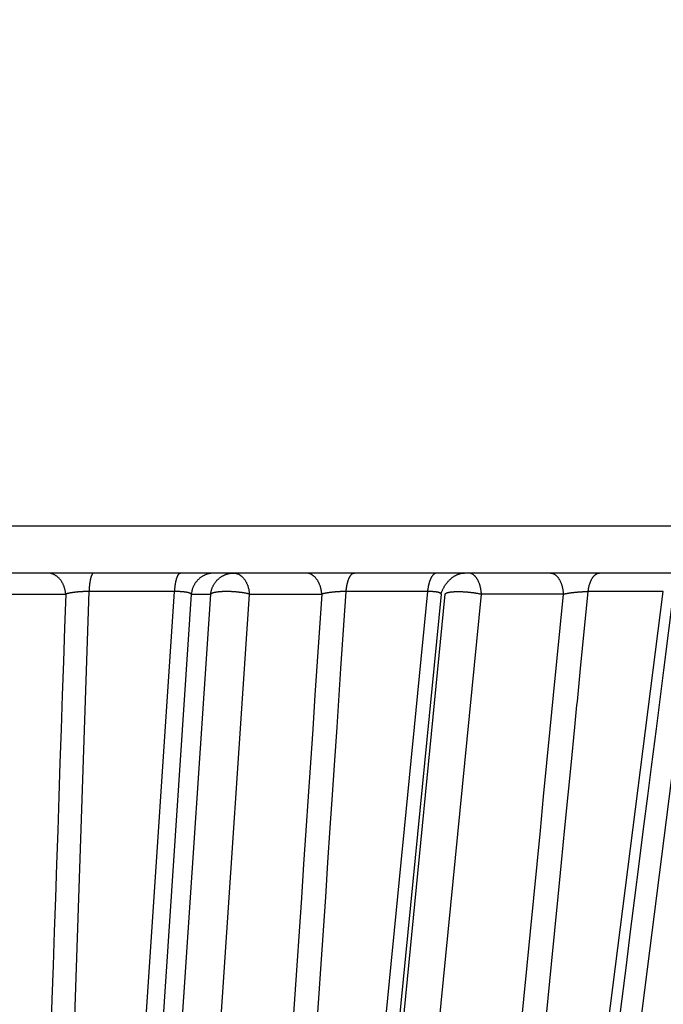
# Model space of a CAD drawing. Extents: x 107 to 1499, y 5 to 956.
# Drawn here: x 341 to 344, y 205 to 209 of the extents above; entities that cross this region are included whole.
import ezdxf

# ---------------------------------------------------------------- set-up
doc = ezdxf.new("R2010")
doc.units = 0
doc.layers.add('3', color=7, linetype='CONTINUOUS')

msp = doc.modelspace()

# ---------------------------------------------------------------- linework, layer by layer
at = {"layer": '3', "color": 3, "linetype": 'CONTINUOUS'}
for p, q in [((348.26869, 207.00744), (330.82869, 207.00744)), ((340.70658, 206.71802), (340.96675, 206.71802)), ((341.06572, 206.72859), (340.86986, 200.95569)), ((341.04419, 200.95569), (341.43086, 206.72859)), ((341.43086, 206.72859), (341.06572, 206.72859)), ((341.50165, 206.71802), (341.11743, 200.96627)), ((341.19995, 200.96627), (341.58463, 206.71802)), ((341.36468, 200.96627), (341.74936, 206.71802)), ((341.50165, 206.71802), (341.58463, 206.71802)), ((341.74936, 206.71802), (342.05761, 206.71802)), ((342.56584, 206.71802), (342.00078, 200.96627)), ((342.01847, 200.96627), (342.58362, 206.71802)), ((342.50829, 206.72859), (342.16135, 206.72859)), ((342.1728, 200.96627), (342.73795, 206.71802)), ((343.08669, 206.71802), (342.73795, 206.71802)), ((342.77727, 200.95569), (343.51284, 206.72859)), ((342.9163, 200.96627), (343.64801, 206.71802)), ((343.51284, 206.72859), (343.19266, 206.72859))]:
    msp.add_line(p, q, dxfattribs=at)
at = {"layer": '3', "color": 40, "linetype": 'CONTINUOUS'}
msp.add_line((348.06869, 206.80744), (331.02869, 206.80744), dxfattribs=at)
for points in [[(342.84248, 201.10809, 0.0000001), (342.86079, 201.252, 0.0000001), (342.87911, 201.39591, 0.0000001), (342.89742, 201.53981, 0.0000001), (342.91574, 201.68372, 0.0000001), (342.93405, 201.82762, 0.0000001), (342.95237, 201.97152, 0.0000001), (342.97068, 202.11543, 0.0000001), (342.989, 202.25933, 0.0000001), (343.00731, 202.40323, 0.0000001), (343.02562, 202.54713, 0.0000001), (343.04394, 202.69103, 0.0000001), (343.06225, 202.83492, 0.0000001), (343.08056, 202.97882, 0.0000001), (343.09888, 203.12272, 0.0000001), (343.11719, 203.26661, 0), (343.1355, 203.41051, 0), (343.15382, 203.5544, 0), (343.17213, 203.6983, 0), (343.19044, 203.84219, 0), (343.20875, 203.98608)], [(343.30032, 204.70554, 0), (343.31862, 204.84935, 0), (343.33694, 204.99332, 0), (343.35529, 205.1375, 0), (343.37356, 205.2811, 0), (343.39173, 205.42384, -0.0000001), (343.41019, 205.56887, -0.0000001), (343.42908, 205.7173, -0.0000001), (343.44681, 205.85665), (343.46285, 205.98263, -0.0000001), (343.48344, 206.14442, -0.0000002), (343.51515, 206.39362, -0.0000001), (343.55669, 206.71997, -0.0000001)], [(344.24277, 201.10368, 0.0000007), (344.26804, 201.24781, 0.0000007), (344.29331, 201.39194, 0.0000007), (344.31858, 201.53607, 0.0000007), (344.34384, 201.68019, 0.0000007), (344.36911, 201.82432, 0.0000007), (344.39437, 201.96844, 0.0000007), (344.41964, 202.11256, 0.0000007), (344.4449, 202.25668, 0.0000006), (344.47017, 202.4008, 0.0000006), (344.49543, 202.54492, 0.0000006), (344.52069, 202.68904, 0.0000006), (344.54595, 202.83316, 0.0000006), (344.57122, 202.97728, 0.0000006), (344.59648, 203.1214, 0.0000006), (344.62174, 203.26551, 0.0000006), (344.647, 203.40963, 0.0000006), (344.67226, 203.55375, 0.0000005), (344.69752, 203.69786, 0.0000005), (344.72278, 203.84198, 0.0000005), (344.74804, 203.98609, 0.0000005), (344.77329, 204.1302, 0.0000005), (344.79855, 204.27431, 0.0000005), (344.82381, 204.41843, 0.0000005), (344.84907, 204.56256, 0.0000005), (344.87432, 204.70666, 0.0000004), (344.89957, 204.8507, 0.0000004), (344.92484, 204.99488, 0.0000004), (344.95014, 205.13929, 0.0000004), (344.97535, 205.2831, 0.0000004), (345.0004, 205.42606, 0.0000004), (345.02586, 205.57133, 0.0000004), (345.05191, 205.71998, 0.0000003), (345.07637, 205.85955, 0.0000001), (345.09848, 205.98572, 0.0000004), (345.12688, 206.14777, 0.0000007), (345.17061, 206.39735, 0.0000003), (345.22789, 206.72421, 0.0000002)], [(343.59116, 201.10574, 0.0000006), (343.61322, 201.24977, 0.0000006), (343.63529, 201.39379, 0.0000006), (343.65735, 201.53782, 0.0000006), (343.67941, 201.68184, 0.0000006), (343.70147, 201.82586, 0.0000006), (343.72353, 201.96988, 0.0000006), (343.74559, 202.1139, 0.0000005), (343.76765, 202.25792, 0.0000005), (343.78971, 202.40194, 0.0000005), (343.81177, 202.54595, 0.0000005), (343.83383, 202.68997, 0.0000005), (343.85589, 202.83399, 0.0000005), (343.87795, 202.978, 0.0000005), (343.90001, 203.12202, 0.0000005), (343.92206, 203.26603, 0.0000005), (343.94412, 203.41004, 0.0000005), (343.96618, 203.55406, 0.0000005), (343.98823, 203.69807, 0.0000005), (344.01029, 203.84208, 0.0000005), (344.03234, 203.98609, 0.0000005), (344.0544, 204.1301, 0.0000004), (344.07645, 204.27411, 0.0000004), (344.09851, 204.41812, 0.0000004), (344.12056, 204.56215, 0.0000004), (344.14262, 204.70614, 0.0000004), (344.16466, 204.85008, 0.0000004), (344.18672, 204.99416, 0.0000004), (344.20882, 205.13846, 0.0000004), (344.23083, 205.28218, 0.0000004), (344.2527, 205.42503, 0.0000004), (344.27493, 205.57019, 0.0000005), (344.29768, 205.71874, 0.0000003), (344.31903, 205.85821, 0.0000001), (344.33834, 205.98429, 0.0000005), (344.36314, 206.14622, 0.0000008), (344.40133, 206.39562, 0.0000004), (344.45134, 206.72224, 0.0000002)], [(344.78128, 201.10209, 0.0000008), (344.80913, 201.2463, 0.0000008), (344.83698, 201.39051, 0.0000008), (344.86483, 201.53472, 0.0000008), (344.89268, 201.67892, 0.0000008), (344.92053, 201.82313, 0.0000008), (344.94837, 201.96733, 0.0000008), (344.97622, 202.11154, 0.0000008), (345.00406, 202.25574, 0.0000008), (345.03191, 202.39994, 0.0000007), (345.05975, 202.54415, 0.0000007), (345.0876, 202.68835, 0.0000007), (345.11544, 202.83255, 0.0000007), (345.14328, 202.97675, 0.0000007), (345.17113, 203.12094, 0.0000007), (345.19897, 203.26514, 0.0000007), (345.22681, 203.40934, 0.0000007), (345.25465, 203.55354, 0.0000007), (345.28249, 203.69773, 0.0000006), (345.31033, 203.84193, 0.0000006), (345.33817, 203.98613, 0.0000006), (345.36601, 204.13032, 0.0000006), (345.39385, 204.27451, 0.0000006), (345.42168, 204.41871, 0.0000006), (345.44953, 204.56293, 0.0000006), (345.47736, 204.7071, 0.0000006), (345.50518, 204.85122, 0.0000006), (345.53303, 204.99549, 0.0000005), (345.56092, 205.13997, 0.0000005), (345.5887, 205.28387, 0.0000005), (345.61632, 205.42691, 0.0000005), (345.64437, 205.57226, 0.0000006), (345.67309, 205.721, 0.0000004), (345.70004, 205.86064, 0.0000002), (345.72441, 205.98689, 0.0000006), (345.75571, 206.14902, 0.000001), (345.80391, 206.39875, 0.0000005), (345.86704, 206.72578, 0.0000003)], [(345.19351, 201.10124, 0.0000008), (345.22325, 201.24549, 0.0000008), (345.25299, 201.38974, 0.0000008), (345.28273, 201.53399, 0.0000008), (345.31246, 201.67824, 0.0000008), (345.3422, 201.82249, 0.0000008), (345.37194, 201.96674, 0.0000008), (345.40167, 202.11099, 0.0000008), (345.43141, 202.25524, 0.0000007), (345.46114, 202.39949, 0.0000007), (345.49088, 202.54374, 0.0000007), (345.52061, 202.688, 0.0000007), (345.55035, 202.83225, 0.0000007), (345.58008, 202.9765, 0.0000007), (345.60982, 203.12075, 0.0000007), (345.63955, 203.265, 0.0000007), (345.66928, 203.40925, 0.0000007), (345.69902, 203.55351, 0.0000007), (345.72875, 203.69776, 0.0000007), (345.75848, 203.84201, 0.0000007), (345.78821, 203.98627, 0.0000007), (345.81794, 204.13052, 0.0000007), (345.84767, 204.27477, 0.0000007), (345.8774, 204.41902, 0.0000007), (345.90713, 204.5633, 0.0000007), (345.93686, 204.70753, 0.0000007), (345.96657, 204.85171, 0.0000007), (345.99632, 204.99604, 0.0000007), (346.02611, 205.14058, 0.0000006), (346.05577, 205.28454, 0.0000006), (346.08526, 205.42764, 0.0000007), (346.11523, 205.57305, 0.0000008), (346.14589, 205.72185, 0.0000006), (346.17468, 205.86155, 0.0000002), (346.20071, 205.98785, 0.0000008), (346.23413, 206.15006, 0.0000014), (346.28561, 206.39989, 0.0000007), (346.35303, 206.72706, 0.0000004)], [(342.56584, 206.71802), (342.56728, 206.72248, -0.0088296), (342.5689, 206.72697, -0.0083646), (342.57071, 206.7315, -0.0081953), (342.5727, 206.73604, -0.0084545), (342.57488, 206.74058, -0.0085696), (342.57724, 206.74509, -0.0086514), (342.57979, 206.74957, -0.008722), (342.58251, 206.75399, -0.0088741), (342.58541, 206.75833, -0.0089937), (342.58848, 206.76258, -0.0091532), (342.5917, 206.76672, -0.0092983), (342.59507, 206.77073, -0.0094784), (342.59859, 206.77458, -0.009666), (342.60222, 206.77828, -0.0098844), (342.60597, 206.78179, -0.0100832), (342.60981, 206.78511, -0.0102583), (342.61374, 206.78822, -0.0105793), (342.61773, 206.79112, -0.0110024), (342.62178, 206.79379, -0.0110363), (342.62585, 206.79622, -0.0106593), (342.62992, 206.79841, -0.0118523), (342.63404, 206.80037, -0.0141628), (342.63824, 206.80208, -0.0115176), (342.64218, 206.80354, -0.0049988), (342.64574, 206.80474, -0.0158471), (342.65015, 206.80575, -0.028239), (342.65672, 206.80665, -0.0151469), (342.66519, 206.80744, -0.0084844)]]:
    msp.add_lwpolyline(points, format="xyb", dxfattribs=at)
at = {"layer": '3', "color": 3, "linetype": 'CONTINUOUS'}
for points in [[(341.78424, 201.10003, 0.0000001), (341.79392, 201.24435, 0.0000001), (341.80359, 201.38867, 0.0000001), (341.81326, 201.53299, 0.0000001), (341.82293, 201.67731, 0.0000001), (341.8326, 201.82163, 0.0000001), (341.84227, 201.96595, 0.0000001), (341.85194, 202.11027, 0.0000001), (341.86161, 202.25459, 0.0000001), (341.87128, 202.39891, 0.0000001), (341.88095, 202.54323, 0.0000001), (341.89062, 202.68755, 0.0000001), (341.90029, 202.83187, 0.0000001), (341.90996, 202.97619, 0.0000001), (341.91963, 203.12052, 0.0000001), (341.9293, 203.26484, 0.0000001), (341.93897, 203.40916, 0.0000001), (341.94864, 203.55348, 0.0000001), (341.95831, 203.69781, 0.0000001), (341.96798, 203.84213, 0.0000001), (341.97765, 203.98645, 0.0000001), (341.98732, 204.13078, 0.0000001), (341.99699, 204.2751, 0.0000001), (342.00666, 204.41942, 0.0000001), (342.01633, 204.56377, 0.0000001), (342.026, 204.70807, 0.0000001), (342.03567, 204.85232, 0.0000001), (342.04534, 204.99672, 0.0000001), (342.05503, 205.14134, 0.0000001), (342.06468, 205.28537, 0.0000001), (342.07427, 205.42854, 0.0000001), (342.08402, 205.57402, 0.0000001), (342.09399, 205.7229, 0.0000001), (342.10336, 205.86268, 0), (342.11182, 205.98904, 0.0000001), (342.1227, 206.15133, 0.0000002), (342.13944, 206.40129, 0.0000001), (342.16137, 206.72864, 0.0000001)], [(342.63862, 201.10003, 0.0000005), (342.65283, 201.24435, 0.0000005), (342.66704, 201.38867, 0.0000005), (342.68125, 201.53299, 0.0000005), (342.69546, 201.67731, 0.0000005), (342.70967, 201.82163, 0.0000005), (342.72388, 201.96595, 0.0000005), (342.73809, 202.11027, 0.0000005), (342.75229, 202.25459, 0.0000005), (342.7665, 202.39891, 0.0000005), (342.78071, 202.54323, 0.0000005), (342.79492, 202.68755, 0.0000004), (342.80913, 202.83187, 0.0000004), (342.82333, 202.97619, 0.0000004), (342.83754, 203.12052, 0.0000004), (342.85175, 203.26484, 0.0000004), (342.86595, 203.40916, 0.0000004), (342.88016, 203.55348, 0.0000004), (342.89437, 203.69781, 0.0000004), (342.90857, 203.84213, 0.0000004), (342.92278, 203.98645, 0.0000004), (342.93698, 204.13078, 0.0000004), (342.95119, 204.2751, 0.0000004), (342.96539, 204.41942, 0.0000004), (342.9796, 204.56377, 0.0000004), (342.9938, 204.70807, 0.0000004), (343.008, 204.85232, 0.0000004), (343.02221, 204.99672, 0.0000004), (343.03644, 205.14134, 0.0000004), (343.05062, 205.28537, 0.0000004), (343.06471, 205.42854, 0.0000004), (343.07902, 205.57402, 0.0000005), (343.09367, 205.7229, 0.0000004), (343.10743, 205.86268, 0.0000001), (343.11986, 205.98904, 0.0000006), (343.13583, 206.15133, 0.000001), (343.16043, 206.40129, 0.0000005), (343.19264, 206.72864, 0.0000002)], [(345.11591, 201.10003, 0.0000008), (345.1438, 201.24435, 0.0000008), (345.17168, 201.38867, 0.0000008), (345.19957, 201.53299, 0.0000008), (345.22745, 201.67731, 0.0000008), (345.25533, 201.82163, 0.0000008), (345.28322, 201.96595, 0.0000008), (345.3111, 202.11027, 0.0000008), (345.33898, 202.25459, 0.0000008), (345.36686, 202.39891, 0.0000008), (345.39474, 202.54323, 0.0000008), (345.42263, 202.68755, 0.0000008), (345.45051, 202.83187, 0.0000008), (345.47839, 202.97619, 0.0000008), (345.50627, 203.12052, 0.0000008), (345.53415, 203.26484, 0.0000008), (345.56202, 203.40916, 0.0000008), (345.5899, 203.55348, 0.0000008), (345.61778, 203.69781, 0.0000008), (345.64566, 203.84213, 0.0000008), (345.67354, 203.98645, 0.0000008), (345.70141, 204.13078, 0.0000008), (345.72929, 204.2751, 0.0000008), (345.75716, 204.41942, 0.0000008), (345.78504, 204.56377, 0.0000008), (345.81291, 204.70807, 0.0000008), (345.84077, 204.85232, 0.0000008), (345.86866, 204.99672, 0.0000008), (345.89659, 205.14134, 0.0000008), (345.92441, 205.28537, 0.0000008), (345.95206, 205.42854, 0.0000008), (345.98015, 205.57402, 0.000001), (346.0089, 205.7229, 0.0000008), (346.0359, 205.86268, 0.0000003), (346.0603, 205.98904, 0.0000011), (346.09164, 206.15133, 0.0000019), (346.1399, 206.40129, 0.0000009), (346.20311, 206.72864, 0.0000005)], [(344.01035, 206.57421, -0.0000005), (343.99201, 206.43041, -0.0000005), (343.97367, 206.28662, -0.0000005), (343.95533, 206.14282, -0.0000005), (343.93699, 205.99903, -0.0000005), (343.91865, 205.85523, -0.0000005), (343.90031, 205.71144, -0.0000006), (343.88196, 205.56765, -0.0000006), (343.86362, 205.42385, -0.0000006), (343.84528, 205.28006, -0.0000006), (343.82694, 205.13626, -0.0000007), (343.80859, 204.99247, -0.0000007), (343.79025, 204.84868, -0.0000007), (343.77191, 204.70488, -0.0000007), (343.75356, 204.56109, -0.0000008), (343.73522, 204.41729, -0.0000008), (343.71687, 204.2735, -0.0000008), (343.69853, 204.12971, -0.0000008), (343.68018, 203.98591, -0.0000008), (343.66184, 203.84212, -0.0000009), (343.64349, 203.69832, -0.0000009), (343.62514, 203.55453, -0.0000009), (343.60679, 203.41074, -0.0000009), (343.58845, 203.26694, -0.000001), (343.57009, 203.12313, -0.000001), (343.55175, 202.97936, -0.000001), (343.53341, 202.83564, -0.000001), (343.51505, 202.69177, -0.0000011), (343.49666, 202.54768, -0.0000011), (343.47834, 202.40418, -0.000001), (343.46014, 202.26154, -0.0000012), (343.44164, 202.11659, -0.0000014), (343.4227, 201.96827, -0.0000011), (343.40493, 201.82901, -0.0000003), (343.38886, 201.70311, -0.0000016), (343.36821, 201.54142, -0.0000029), (343.33642, 201.29238, -0.0000014), (343.29478, 200.96625, -0.0000007)], [(340.9668, 206.718), (340.96634, 206.72247, 0.0094296), (340.96572, 206.72696, 0.0090629), (340.96493, 206.73149, 0.0090054), (340.96396, 206.73603, 0.0094148), (340.9628, 206.74057, 0.009675), (340.96146, 206.74508, 0.0098929), (340.95993, 206.74956, 0.0101015), (340.95822, 206.75398, 0.0103977), (340.95631, 206.75832, 0.0106587), (340.95423, 206.76257, 0.010958), (340.95196, 206.76671, 0.0112388), (340.94953, 206.77072, 0.0115496), (340.94692, 206.77458, 0.0118631), (340.94417, 206.77827, 0.0121987), (340.94125, 206.78179, 0.0124966), (340.93821, 206.78511, 0.012744), (340.93504, 206.78822, 0.0131511), (340.93176, 206.79112, 0.0136586), (340.92837, 206.79378, 0.0136514), (340.92492, 206.79622, 0.0131146), (340.92142, 206.79841, 0.0144706), (340.9178, 206.80037, 0.0171002), (340.91407, 206.80208, 0.0137037), (340.91053, 206.80354, 0.0058904), (340.90731, 206.80473, 0.0184888), (340.90322, 206.80575, 0.0318279), (340.89699, 206.80665, 0.0164573), (340.88889, 206.80744, 0.0090442)], [(341.08608, 206.80744), (341.0852, 206.80735, 0.0528521), (341.08431, 206.80708, 0.0471236), (341.08341, 206.80661, 0.0405363), (341.08251, 206.80596, 0.035179), (341.0816, 206.8051, 0.0291265), (341.0807, 206.80404, 0.0240495), (341.07979, 206.80277, 0.0197177), (341.07889, 206.8013, 0.0165388), (341.078, 206.79961, 0.0138401), (341.07712, 206.79772, 0.0118269), (341.07625, 206.79562, 0.0101189), (341.0754, 206.79333, 0.0088253), (341.07457, 206.79083, 0.0077215), (341.07377, 206.78815, 0.0068696), (341.07299, 206.78528, 0.0061082), (341.07224, 206.78224, 0.0054873), (341.07152, 206.77904, 0.0050067), (341.07084, 206.77569, 0.0046534), (341.07019, 206.77219, 0.0041701), (341.06958, 206.76859, 0.003651), (341.06901, 206.76489, 0.0036998), (341.06847, 206.76104, 0.0040165), (341.06797, 206.757, 0.0029459), (341.06753, 206.75316, 0.0011827), (341.06715, 206.74963, 0.0036989), (341.06675, 206.74505, 0.0057935), (341.06626, 206.73796, 0.0027829), (341.06569, 206.72864, 0.0014839)], [(341.43082, 206.72864), (341.43107, 206.73274, -0.0030289), (341.43138, 206.73685, -0.0029758), (341.43173, 206.74096, -0.0030152), (341.43214, 206.74505, -0.0031981), (341.43259, 206.74912, -0.0033563), (341.4331, 206.75316, -0.0035132), (341.43366, 206.75713, -0.0036897), (341.43427, 206.76104, -0.0039107), (341.43494, 206.76486, -0.0041531), (341.43565, 206.76859, -0.0044327), (341.43641, 206.7722, -0.0047522), (341.43721, 206.77569, -0.0051181), (341.43806, 206.77904, -0.0055544), (341.43895, 206.78224, -0.0060559), (341.43989, 206.78528, -0.0066398), (341.44085, 206.78815, -0.0072753), (341.44185, 206.79083, -0.0081588), (341.44288, 206.79333, -0.0092695), (341.44393, 206.79563, -0.0102571), (341.44501, 206.79772, -0.0109054), (341.44609, 206.79961, -0.013536), (341.44721, 206.8013, -0.01845), (341.44836, 206.80278, -0.0172182), (341.44945, 206.80404, -0.0079127), (341.45044, 206.80508, -0.028074), (341.4517, 206.80596, -0.063621), (341.45363, 206.80675, -0.0403562), (341.45613, 206.80744, -0.0237591)], [(341.59915, 206.80744), (341.59474, 206.80734, 0.0122102), (341.59027, 206.80703, 0.011671), (341.58576, 206.8065, 0.0115124), (341.5812, 206.80575, 0.0119298), (341.57662, 206.80476, 0.0121215), (341.57205, 206.80354, 0.0122375), (341.56748, 206.80207, 0.0123072), (341.56294, 206.80037, 0.0124619), (341.55846, 206.79841, 0.0125344), (341.55403, 206.79622, 0.0126324), (341.5497, 206.79378, 0.0126691), (341.54547, 206.79112, 0.0127248), (341.54137, 206.78822, 0.0127453), (341.5374, 206.78511, 0.0127797), (341.53359, 206.78179, 0.0127417), (341.52994, 206.77827, 0.0126553), (341.52649, 206.77458, 0.0127023), (341.52323, 206.77072, 0.012843), (341.52018, 206.7667, 0.0124869), (341.51735, 206.76257, 0.0117056), (341.51475, 206.75836, 0.0126062), (341.51236, 206.75398, 0.0145262), (341.5102, 206.74942, 0.0113623), (341.50831, 206.74508, 0.004823), (341.50672, 206.74112, 0.0149746), (341.50519, 206.73603, 0.0250894), (341.50348, 206.72822, 0.0127589), (341.50164, 206.718, 0.0069758)], [(341.58467, 206.718), (341.58523, 206.72247, -0.011738), (341.58601, 206.72696, -0.0112282), (341.587, 206.73149, -0.0110879), (341.58821, 206.73603, -0.0115058), (341.58965, 206.74057, -0.011712), (341.59132, 206.74508, -0.0118487), (341.59323, 206.74956, -0.0119458), (341.59537, 206.75398, -0.0121287), (341.59775, 206.75832, -0.0122372), (341.60035, 206.76257, -0.012373), (341.60318, 206.76671, -0.012454), (341.60622, 206.77072, -0.0125546), (341.60948, 206.77458, -0.012625), (341.61293, 206.77827, -0.0127089), (341.61657, 206.78179, -0.012724), (341.62037, 206.78511, -0.0126883), (341.62434, 206.78822, -0.0127882), (341.62844, 206.79112, -0.0129809), (341.63268, 206.79378, -0.0126715), (341.637, 206.79622, -0.0119202), (341.64138, 206.79841, -0.0128813), (341.6459, 206.80037, -0.0148955), (341.65057, 206.80208, -0.0116904), (341.655, 206.80354, -0.0049709), (341.65902, 206.80473, -0.0154572), (341.66415, 206.80575, -0.0259967), (341.67194, 206.80665, -0.0132529), (341.68209, 206.80744, -0.0072519)], [(341.68209, 206.80744), (341.68513, 206.80734, -0.0176858), (341.68821, 206.80703, -0.0168251), (341.69133, 206.8065, -0.0164394), (341.69447, 206.80575, -0.0168037), (341.69763, 206.80476, -0.0167495), (341.70079, 206.80354, -0.0165316), (341.70394, 206.80207, -0.0161747), (341.70707, 206.80037, -0.015898), (341.71016, 206.79841, -0.015456), (341.71321, 206.79622, -0.0150435), (341.7162, 206.79378, -0.014524), (341.71912, 206.79112, -0.0140506), (341.72196, 206.78822, -0.0135261), (341.72469, 206.78511, -0.0130566), (341.72732, 206.78179, -0.012518), (341.72984, 206.77827, -0.011988), (341.73222, 206.77458, -0.0115993), (341.73447, 206.77072, -0.0113353), (341.73657, 206.7667, -0.0106567), (341.73852, 206.76257, -0.0097059), (341.74032, 206.75836, -0.0101666), (341.74196, 206.75398, -0.0113903), (341.74345, 206.74942, -0.0086755), (341.74476, 206.74508, -0.0036324), (341.74586, 206.74112, -0.0111445), (341.74691, 206.73603, -0.0181128), (341.74809, 206.72822, -0.0090216), (341.74936, 206.718, -0.0048947)], [(342.05766, 206.718), (342.05726, 206.72247, 0.0081625), (342.05673, 206.72696, 0.0078623), (342.05604, 206.73149, 0.007835), (342.0552, 206.73603, 0.0082199), (342.0542, 206.74057, 0.0084851), (342.05304, 206.74508, 0.0087207), (342.05172, 206.74956, 0.0089598), (342.05024, 206.75398, 0.0092856), (342.0486, 206.75832, 0.0095956), (342.0468, 206.76257, 0.0099508), (342.04485, 206.76671, 0.0103084), (342.04274, 206.77072, 0.0107059), (342.04049, 206.77458, 0.0111292), (342.03811, 206.77827, 0.0115873), (342.0356, 206.78179, 0.0120364), (342.03297, 206.78511, 0.0124485), (342.03023, 206.78822, 0.0130454), (342.0274, 206.79112, 0.0137606), (342.02448, 206.79378, 0.0139837), (342.02149, 206.79622, 0.0136416), (342.01847, 206.79841, 0.0152917), (342.01535, 206.80037, 0.0183813), (342.01212, 206.80208, 0.0149833), (342.00907, 206.80354, 0.0064992), (342.00629, 206.80473, 0.0205639), (342.00276, 206.80575, 0.0361329), (341.99738, 206.80665, 0.0189251), (341.99038, 206.80744, 0.0104414)], [(342.16137, 206.72864), (342.16172, 206.73274, -0.004191), (342.16214, 206.73685, -0.0041115), (342.16263, 206.74096, -0.0041586), (342.16319, 206.74505, -0.004402), (342.16382, 206.74912, -0.0046079), (342.16452, 206.75316, -0.0048095), (342.16529, 206.75713, -0.0050335), (342.16614, 206.76104, -0.0053141), (342.16705, 206.76486, -0.0056168), (342.16804, 206.76859, -0.005963), (342.16909, 206.7722, -0.0063516), (342.1702, 206.77569, -0.0067915), (342.17138, 206.77904, -0.0073059), (342.17261, 206.78224, -0.0078873), (342.1739, 206.78528, -0.008544), (342.17524, 206.78815, -0.0092355), (342.17663, 206.79083, -0.010186), (342.17805, 206.79333, -0.011353), (342.17952, 206.79563, -0.0122672), (342.181, 206.79772, -0.0127114), (342.18251, 206.79961, -0.0152904), (342.18405, 206.8013, -0.0199956), (342.18565, 206.80278, -0.0177179), (342.18716, 206.80404, -0.0078779), (342.18854, 206.80508, -0.0270196), (342.19029, 206.80596, -0.0545687), (342.19296, 206.80675, -0.0312763), (342.19644, 206.80744, -0.017723)], [(342.54798, 206.80744), (342.54626, 206.80735, 0.0273131), (342.54453, 206.80708, 0.0258069), (342.54278, 206.80661, 0.0246081), (342.54102, 206.80596, 0.0241457), (342.53925, 206.8051, 0.0229096), (342.53749, 206.80404, 0.0214365), (342.53572, 206.80277, 0.0197707), (342.53397, 206.8013, 0.018308), (342.53223, 206.79961, 0.016742), (342.53051, 206.79772, 0.0153794), (342.52883, 206.79562, 0.0140239), (342.52717, 206.79333, 0.0128775), (342.52556, 206.79083, 0.0117891), (342.52399, 206.78815, 0.0108809), (342.52248, 206.78528, 0.0099939), (342.52102, 206.78224, 0.0092176), (342.51962, 206.77904, 0.0086091), (342.51829, 206.77569, 0.0081583), (342.51703, 206.77219, 0.0074387), (342.51584, 206.76859, 0.0066019), (342.51473, 206.76489, 0.006772), (342.51368, 206.76104, 0.0074374), (342.51271, 206.757, 0.0055115), (342.51185, 206.75316, 0.002224), (342.51111, 206.74963, 0.0069855), (342.51034, 206.74505, 0.0110618), (342.50939, 206.73796, 0.0053535), (342.50828, 206.72864, 0.0028628)], [(342.73798, 206.718), (342.73766, 206.72247, 0.006687), (342.73722, 206.72696, 0.006455), (342.73666, 206.73149, 0.006451), (342.73597, 206.73603, 0.0067914), (342.73516, 206.74057, 0.0070422), (342.73421, 206.74508, 0.0072752), (342.73313, 206.74956, 0.0075221), (342.73192, 206.75398, 0.0078508), (342.73058, 206.75832, 0.0081819), (342.72911, 206.76257, 0.0085636), (342.72752, 206.76671, 0.0089688), (342.7258, 206.77072, 0.0094247), (342.72396, 206.77458, 0.0099324), (342.72201, 206.77827, 0.010493), (342.71996, 206.78179, 0.0110837), (342.71781, 206.78511, 0.0116655), (342.71558, 206.78822, 0.0124689), (342.71326, 206.79112, 0.013427), (342.71087, 206.79378, 0.0139618), (342.70844, 206.79622, 0.0139241), (342.70596, 206.79841, 0.0159808), (342.70342, 206.80037, 0.0197263), (342.70078, 206.80208, 0.016531), (342.69829, 206.80354, 0.0072808), (342.69602, 206.80473, 0.0233578), (342.69313, 206.80575, 0.0425764), (342.68874, 206.80665, 0.0228433), (342.68302, 206.80744, 0.0126988)], [(343.0317, 206.80744), (343.03418, 206.80734, -0.0216233), (343.0367, 206.80703, -0.0204807), (343.03925, 206.8065, -0.0198361), (343.04182, 206.80575, -0.0200257), (343.0444, 206.80476, -0.0196277), (343.04698, 206.80354, -0.0190051), (343.04956, 206.80207, -0.0181859), (343.05212, 206.80037, -0.017471), (343.05465, 206.79841, -0.0165707), (343.05714, 206.79622, -0.0157476), (343.05958, 206.79378, -0.014835), (343.06197, 206.79112, -0.0140282), (343.06428, 206.78822, -0.0132022), (343.06652, 206.78511, -0.012486), (343.06867, 206.78179, -0.0117356), (343.07072, 206.77827, -0.011044), (343.07267, 206.77458, -0.0105093), (343.0745, 206.77072, -0.0101203), (343.07622, 206.7667, -0.0093836), (343.07782, 206.76257, -0.0084499), (343.07928, 206.75836, -0.0087584), (343.08062, 206.75398, -0.0097124), (343.08184, 206.74942, -0.0073287), (343.08291, 206.74508, -0.0030541), (343.0838, 206.74112, -0.0093328), (343.08466, 206.73603, -0.015018), (343.08562, 206.72822, -0.007431), (343.08666, 206.718, -0.0040221)], [(343.19264, 206.72864), (343.19313, 206.73274, -0.0058056), (343.19372, 206.73685, -0.0056792), (343.1944, 206.74096, -0.0057244), (343.19518, 206.74505, -0.0060354), (343.19606, 206.74912, -0.0062868), (343.19704, 206.75316, -0.0065259), (343.19812, 206.75713, -0.0067847), (343.1993, 206.76104, -0.0071106), (343.20058, 206.76486, -0.0074497), (343.20196, 206.76859, -0.0078327), (343.20343, 206.7722, -0.0082474), (343.20498, 206.77569, -0.0087077), (343.20663, 206.77904, -0.0092271), (343.20835, 206.78224, -0.0097984), (343.21015, 206.78528, -0.0104082), (343.21202, 206.78815, -0.0110138), (343.21395, 206.79083, -0.0118457), (343.21594, 206.79333, -0.0128427), (343.21798, 206.79563, -0.0134323), (343.22006, 206.79772, -0.0134636), (343.22216, 206.79961, -0.0155917), (343.22432, 206.8013, -0.0194665), (343.22655, 206.80278, -0.0163636), (343.22866, 206.80404, -0.0070545), (343.23057, 206.80508, -0.0234912), (343.23302, 206.80596, -0.0434464), (343.23674, 206.80675, -0.0233411), (343.24159, 206.80744, -0.012943)], [(340.9668, 206.718), (340.9619, 206.57421, -0.0000001), (340.95699, 206.43041, -0.0000001), (340.95209, 206.28662, -0.0000001), (340.94719, 206.14282, -0.0000001), (340.94229, 205.99903, -0.0000002), (340.93738, 205.85523, -0.0000002), (340.93248, 205.71144, -0.0000002), (340.92758, 205.56765, -0.0000002), (340.92267, 205.42385, -0.0000002), (340.91777, 205.28006, -0.0000002), (340.91287, 205.13626, -0.0000002), (340.90796, 204.99247, -0.0000002), (340.90306, 204.84868, -0.0000002), (340.89816, 204.70488, -0.0000003), (340.89325, 204.56109, -0.0000003), (340.88835, 204.41729, -0.0000003), (340.88345, 204.2735, -0.0000003), (340.87854, 204.12971, -0.0000003), (340.87364, 203.98591, -0.0000003), (340.86873, 203.84212, -0.0000003), (340.86383, 203.69832, -0.0000003), (340.85892, 203.55453, -0.0000003), (340.85402, 203.41074, -0.0000004), (340.84911, 203.26694, -0.0000004), (340.84421, 203.12313, -0.0000004), (340.8393, 202.97936, -0.0000004), (340.8344, 202.83564, -0.0000004), (340.82949, 202.69177, -0.0000004), (340.82457, 202.54768, -0.0000004), (340.81967, 202.40418, -0.0000004), (340.81481, 202.26154, -0.0000005), (340.80986, 202.11659, -0.0000006), (340.8048, 201.96827, -0.0000004), (340.80004, 201.82901, -0.0000001), (340.79575, 201.70311, -0.0000006), (340.79023, 201.54142, -0.0000012), (340.78173, 201.29238, -0.0000006), (340.77059, 200.96625, -0.0000003)], [(341.06569, 206.72864), (341.06459, 206.72864, 0.0005568), (341.06349, 206.72865, 0.0005528), (341.06239, 206.72865, 0.0005491), (341.06128, 206.72865, 0.0005465), (341.06017, 206.72864, 0.0005441), (341.05906, 206.72864, 0.0005421), (341.05794, 206.72863, 0.0005403), (341.05682, 206.72862, 0.0005391), (341.0557, 206.72861, 0.0005381), (341.05458, 206.72859, 0.0005377), (341.05345, 206.72857, 0.0005374), (341.05233, 206.72855, 0.0005377), (341.0512, 206.72853, 0.0005381), (341.05007, 206.7285, 0.0005391), (341.04894, 206.72847, 0.0005403), (341.04781, 206.72844, 0.0005421), (341.04668, 206.72841, 0.0005439), (341.04555, 206.72837, 0.0005464), (341.04443, 206.72834, 0.000549), (341.0433, 206.7283, 0.0005523), (341.04217, 206.72825, 0.0005556), (341.04104, 206.72821, 0.0005597), (341.03992, 206.72816, 0.0005638), (341.03879, 206.72811, 0.0005686), (341.03767, 206.72806, 0.0005735), (341.03655, 206.728, 0.000579), (341.03543, 206.72794, 0.0005849), (341.03432, 206.72788, 0.0005921), (341.03321, 206.72782, 0.0005977), (341.0321, 206.72775, 0.0006004), (341.03099, 206.72769, 0.0006002), (341.02988, 206.72761, 0.0005975), (341.02878, 206.72754, 0.0005961), (341.02768, 206.72747, 0.0005953), (341.02657, 206.72739, 0.0005951), (341.02548, 206.72731, 0.0005946), (341.02438, 206.72722, 0.0005948), (341.02329, 206.72714, 0.0005951), (341.02219, 206.72705, 0.0005961), (341.02111, 206.72696, 0.000597), (341.02002, 206.72687, 0.0005987), (341.01894, 206.72677, 0.0006003), (341.01786, 206.72667, 0.0006027), (341.01679, 206.72657, 0.000605), (341.01572, 206.72647, 0.0006081), (341.01465, 206.72637, 0.0006112), (341.01359, 206.72626, 0.0006151), (341.01254, 206.72615, 0.000619), (341.01149, 206.72604, 0.0006236), (341.01044, 206.72593, 0.0006284), (341.0094, 206.72581, 0.0006339), (341.00836, 206.7257, 0.0006395), (341.00733, 206.72558, 0.000646), (341.00631, 206.72546, 0.0006526), (341.00529, 206.72533, 0.00066), (341.00428, 206.72521, 0.0006675), (341.00328, 206.72508, 0.0006761), (341.00228, 206.72495, 0.0006856), (341.00129, 206.72482, 0.0006935), (341.0003, 206.72469, 0.0006967), (340.99932, 206.72455, 0.0007002), (340.99835, 206.72442, 0.0007038), (340.99738, 206.72428, 0.0007086), (340.99642, 206.72414, 0.0007133), (340.99546, 206.72399, 0.0007191), (340.99451, 206.72385, 0.0007245), (340.99357, 206.7237, 0.000731), (340.99263, 206.72355, 0.0007372), (340.9917, 206.7234, 0.0007446), (340.99078, 206.72325, 0.0007517), (340.98986, 206.7231, 0.00076), (340.98895, 206.72294, 0.0007681), (340.98805, 206.72279, 0.0007775), (340.98715, 206.72263, 0.0007866), (340.98626, 206.72247, 0.0007971), (340.98538, 206.7223, 0.0008074), (340.98451, 206.72214, 0.0008191), (340.98364, 206.72198, 0.0008306), (340.98278, 206.72181, 0.0008437), (340.98193, 206.72164, 0.0008567), (340.98109, 206.72147, 0.0008711), (340.98026, 206.7213, 0.0008854), (340.97943, 206.72113, 0.0009018), (340.97862, 206.72095, 0.0009187), (340.97781, 206.72078, 0.0009357), (340.97701, 206.7206, 0.0009521), (340.97622, 206.72043, 0.0009749), (340.97544, 206.72025, 0.0009986), (340.97467, 206.72007, 0.001016), (340.97391, 206.71989, 0.0010438), (340.97316, 206.71971, 0.0012145), (340.97241, 206.71952, 0.0014735), (340.97166, 206.71933, 0.0011593), (340.97096, 206.71915, 0.0004507), (340.97033, 206.71899, 0.0015699), (340.96954, 206.71877, 0.0026863), (340.96834, 206.71844, 0.0013534), (340.9668, 206.718, 0.0007368)], [(341.50164, 206.718), (341.50143, 206.71819, 0.0077129), (341.50122, 206.71839, 0.0073109), (341.50099, 206.71858, 0.0069111), (341.50076, 206.71877, 0.0065497), (341.50051, 206.71896, 0.0061976), (341.50025, 206.71915, 0.0058812), (341.49997, 206.71933, 0.0055727), (341.49969, 206.71952, 0.0052965), (341.49939, 206.7197, 0.0050275), (341.49909, 206.71989, 0.0047868), (341.49877, 206.72007, 0.0045521), (341.49844, 206.72025, 0.0043426), (341.4981, 206.72043, 0.0041378), (341.49775, 206.72061, 0.0039551), (341.49739, 206.72079, 0.0037762), (341.49702, 206.72096, 0.0036165), (341.49663, 206.72114, 0.0034598), (341.49624, 206.72131, 0.0033199), (341.49583, 206.72148, 0.0031823), (341.49541, 206.72165, 0.0030595), (341.49499, 206.72182, 0.0029382), (341.49455, 206.72199, 0.00283), (341.4941, 206.72215, 0.0027229), (341.49364, 206.72231, 0.0026274), (341.49316, 206.72248, 0.0025323), (341.49268, 206.72264, 0.0024472), (341.49219, 206.72279, 0.0023632), (341.49169, 206.72295, 0.0022887), (341.49117, 206.72311, 0.002212), (341.49065, 206.72326, 0.0021426), (341.49011, 206.72341, 0.0020796), (341.48957, 206.72356, 0.0020258), (341.48901, 206.72371, 0.0019584), (341.48844, 206.72385, 0.0018901), (341.48786, 206.724, 0.0018227), (341.48727, 206.72414, 0.0017622), (341.48667, 206.72428, 0.0017031), (341.48605, 206.72442, 0.00165), (341.48543, 206.72456, 0.001598), (341.4848, 206.72469, 0.0015512), (341.48415, 206.72482, 0.0015052), (341.48349, 206.72496, 0.001464), (341.48283, 206.72509, 0.0014231), (341.48215, 206.72521, 0.0013866), (341.48147, 206.72534, 0.0013503), (341.48077, 206.72546, 0.0013179), (341.48006, 206.72558, 0.0012855), (341.47935, 206.7257, 0.0012567), (341.47862, 206.72582, 0.0012278), (341.47788, 206.72594, 0.0012021), (341.47714, 206.72605, 0.0011762), (341.47638, 206.72616, 0.0011533), (341.47562, 206.72627, 0.0011301), (341.47485, 206.72637, 0.0011096), (341.47406, 206.72648, 0.0010888), (341.47327, 206.72658, 0.0010705), (341.47247, 206.72668, 0.0010518), (341.47166, 206.72678, 0.0010357), (341.47085, 206.72687, 0.0010186), (341.47002, 206.72696, 0.0010035), (341.46919, 206.72705, 0.0009892), (341.46834, 206.72714, 0.0009778), (341.46749, 206.72723, 0.0009626), (341.46663, 206.72731, 0.0009452), (341.46576, 206.72739, 0.0009241), (341.46488, 206.72747, 0.0009035), (341.46399, 206.72754, 0.0008842), (341.4631, 206.72762, 0.0008666), (341.46219, 206.72769, 0.0008495), (341.46128, 206.72775, 0.000834), (341.46035, 206.72782, 0.0008189), (341.45942, 206.72788, 0.0008052), (341.45848, 206.72794, 0.0007918), (341.45754, 206.728, 0.0007797), (341.45658, 206.72806, 0.0007679), (341.45562, 206.72811, 0.0007574), (341.45465, 206.72816, 0.000747), (341.45368, 206.72821, 0.0007378), (341.4527, 206.72825, 0.0007288), (341.45171, 206.7283, 0.000721), (341.45071, 206.72834, 0.000713), (341.44971, 206.72837, 0.0007059), (341.4487, 206.72841, 0.0006996), (341.44769, 206.72844, 0.0006948), (341.44667, 206.72847, 0.0006877), (341.44565, 206.7285, 0.0006799), (341.44462, 206.72852, 0.0006796), (341.44359, 206.72854, 0.000685), (341.44255, 206.72856, 0.0006672), (341.44151, 206.72858, 0.0006383), (341.44047, 206.72859, 0.0006765), (341.43942, 206.7286, 0.0007337), (341.43833, 206.72861, 0.0006448), (341.4373, 206.72862, 0.0005994), (341.43637, 206.72862, 0.0003957), (341.43516, 206.72862, -0.0002864), (341.43329, 206.72863, -0.0001959), (341.43082, 206.72864, -0.0000525)], [(341.74936, 206.718), (341.74634, 206.71873, 0.0035194), (341.74319, 206.71945, 0.0032243), (341.7399, 206.72015, 0.003015), (341.73649, 206.72084, 0.0029248), (341.73296, 206.72151, 0.0028088), (341.72932, 206.72216, 0.0027001), (341.72557, 206.72279, 0.0025966), (341.72173, 206.72339, 0.0025205), (341.7178, 206.72397, 0.0024436), (341.71379, 206.72452, 0.0023818), (341.70971, 206.72504, 0.0023229), (341.70558, 206.72552, 0.0022765), (341.7014, 206.72598, 0.0022343), (341.69719, 206.7264, 0.0022004), (341.69295, 206.72678, 0.0021725), (341.68871, 206.72713, 0.0021496), (341.68447, 206.72744, 0.0021351), (341.68024, 206.72771, 0.002123), (341.67604, 206.72795, 0.00212), (341.67187, 206.72815, 0.0021156), (341.66774, 206.72831, 0.002127), (341.66367, 206.72843, 0.0021385), (341.65967, 206.72852, 0.0021525), (341.65574, 206.72857, 0.0021526), (341.6519, 206.72859, 0.0022189), (341.6481, 206.72857, 0.0022759), (341.64432, 206.72852, 0.0023265), (341.64056, 206.72843, 0.0024479), (341.63685, 206.72831, 0.0025677), (341.63319, 206.72815, 0.0026936), (341.62959, 206.72795, 0.0028343), (341.62606, 206.72771, 0.0030009), (341.62261, 206.72744, 0.0031914), (341.61926, 206.72713, 0.0034096), (341.61601, 206.72678, 0.0036499), (341.61287, 206.7264, 0.0039068), (341.60986, 206.72598, 0.0042674), (341.60698, 206.72552, 0.0047276), (341.60423, 206.72503, 0.005066), (341.60164, 206.72452, 0.0052223), (341.5992, 206.72397, 0.0063164), (341.59691, 206.72339, 0.008392), (341.59476, 206.72276, 0.0075016), (341.59283, 206.72216, 0.003215), (341.59117, 206.7216, 0.0120265), (341.58943, 206.72084, 0.0272242), (341.58724, 206.71962, 0.0181987), (341.58467, 206.718, 0.0113521)], [(342.05766, 206.718), (342.048, 206.57421, -0.0000002), (342.03834, 206.43041, -0.0000002), (342.02869, 206.28662, -0.0000002), (342.01903, 206.14282, -0.0000002), (342.00937, 205.99903, -0.0000002), (341.99972, 205.85523, -0.0000003), (341.99006, 205.71144, -0.0000003), (341.9804, 205.56765, -0.0000003), (341.97074, 205.42385, -0.0000003), (341.96109, 205.28006, -0.0000003), (341.95143, 205.13626, -0.0000003), (341.94177, 204.99247, -0.0000003), (341.93211, 204.84868, -0.0000003), (341.92245, 204.70488, -0.0000003), (341.9128, 204.56109, -0.0000003), (341.90314, 204.41729, -0.0000004), (341.89348, 204.2735, -0.0000004), (341.88382, 204.12971, -0.0000004), (341.87416, 203.98591, -0.0000004), (341.8645, 203.84212, -0.0000004), (341.85484, 203.69832, -0.0000004), (341.84518, 203.55453, -0.0000004), (341.83552, 203.41074, -0.0000004), (341.82586, 203.26694, -0.0000004), (341.8162, 203.12313, -0.0000005), (341.80654, 202.97936, -0.0000005), (341.79688, 202.83564, -0.0000005), (341.78721, 202.69177, -0.0000005), (341.77753, 202.54768, -0.0000005), (341.76789, 202.40418, -0.0000005), (341.7583, 202.26154, -0.0000005), (341.74856, 202.11659, -0.0000006), (341.7386, 201.96827, -0.0000005), (341.72924, 201.82901, -0.0000002), (341.72078, 201.70311, -0.0000007), (341.70991, 201.54142, -0.0000013), (341.69317, 201.29238, -0.0000006), (341.67125, 200.96625, -0.0000003)], [(342.50828, 206.72864), (342.49408, 206.58431, -0.0000003), (342.47988, 206.43998, -0.0000003), (342.46568, 206.29566, -0.0000003), (342.45148, 206.15133, -0.0000004), (342.43729, 206.007, -0.0000004), (342.42309, 205.86268, -0.0000004), (342.40889, 205.71835, -0.0000004), (342.39469, 205.57402, -0.0000004), (342.38049, 205.4297, -0.0000004), (342.36628, 205.28537, -0.0000004), (342.35208, 205.14105, -0.0000004), (342.33788, 204.99672, -0.0000004), (342.32368, 204.8524, -0.0000004), (342.30948, 204.70807, -0.0000004), (342.29528, 204.56375, -0.0000004), (342.28108, 204.41942, -0.0000005), (342.26688, 204.2751, -0.0000005), (342.25267, 204.13078, -0.0000005), (342.23847, 203.98645, -0.0000005), (342.22427, 203.84213, -0.0000005), (342.21006, 203.69781, -0.0000005), (342.19586, 203.55348, -0.0000005), (342.18166, 203.40917, -0.0000005), (342.16745, 203.26484, -0.0000005), (342.15325, 203.1205, -0.0000005), (342.13904, 202.97619, -0.0000005), (342.12485, 202.83195, -0.0000005), (342.11063, 202.68755, -0.0000006), (342.0964, 202.54294, -0.0000006), (342.08222, 202.39891, -0.0000005), (342.06813, 202.25574, -0.0000006), (342.05381, 202.11027, -0.0000007), (342.03916, 201.9614, -0.0000005), (342.0254, 201.82163, -0.0000002), (342.01296, 201.69527, -0.0000008), (341.99698, 201.53299, -0.0000014), (341.97237, 201.28304, -0.0000007), (341.94015, 200.95571, -0.0000004)], [(342.16137, 206.72864), (342.16032, 206.72864, 0.0005829), (342.15926, 206.72865, 0.0005767), (342.1582, 206.72865, 0.0005708), (342.15713, 206.72865, 0.0005662), (342.15606, 206.72864, 0.0005617), (342.15498, 206.72864, 0.0005577), (342.1539, 206.72863, 0.0005539), (342.15282, 206.72862, 0.0005508), (342.15172, 206.72861, 0.0005478), (342.15063, 206.72859, 0.0005455), (342.14953, 206.72857, 0.0005433), (342.14843, 206.72855, 0.0005418), (342.14733, 206.72853, 0.0005403), (342.14622, 206.7285, 0.0005395), (342.14511, 206.72847, 0.0005387), (342.144, 206.72844, 0.0005386), (342.14288, 206.72841, 0.0005386), (342.14177, 206.72837, 0.0005392), (342.14065, 206.72834, 0.0005398), (342.13953, 206.7283, 0.0005411), (342.13841, 206.72825, 0.0005424), (342.13729, 206.72821, 0.0005444), (342.13617, 206.72816, 0.0005463), (342.13504, 206.72811, 0.000549), (342.13392, 206.72806, 0.0005517), (342.1328, 206.728, 0.000555), (342.13168, 206.72794, 0.0005584), (342.13055, 206.72788, 0.0005632), (342.12943, 206.72782, 0.0005663), (342.12831, 206.72775, 0.0005668), (342.12719, 206.72769, 0.0005643), (342.12607, 206.72761, 0.0005597), (342.12495, 206.72754, 0.0005562), (342.12383, 206.72747, 0.0005535), (342.1227, 206.72739, 0.0005511), (342.12158, 206.72731, 0.0005487), (342.12046, 206.72722, 0.0005468), (342.11934, 206.72714, 0.0005451), (342.11822, 206.72705, 0.0005439), (342.1171, 206.72696, 0.0005428), (342.11598, 206.72687, 0.0005422), (342.11486, 206.72677, 0.0005417), (342.11374, 206.72667, 0.0005418), (342.11263, 206.72657, 0.000542), (342.11152, 206.72647, 0.0005426), (342.11041, 206.72637, 0.0005434), (342.1093, 206.72626, 0.0005448), (342.1082, 206.72615, 0.0005462), (342.1071, 206.72604, 0.0005482), (342.106, 206.72593, 0.0005503), (342.10491, 206.72581, 0.000553), (342.10382, 206.7257, 0.0005558), (342.10273, 206.72558, 0.0005592), (342.10165, 206.72546, 0.0005628), (342.10057, 206.72533, 0.0005669), (342.0995, 206.72521, 0.0005711), (342.09843, 206.72508, 0.0005762), (342.09736, 206.72495, 0.0005819), (342.0963, 206.72482, 0.0005862), (342.09525, 206.72469, 0.0005866), (342.0942, 206.72455, 0.000587), (342.09315, 206.72442, 0.0005876), (342.09211, 206.72428, 0.0005892), (342.09107, 206.72414, 0.0005907), (342.09004, 206.72399, 0.000593), (342.08901, 206.72385, 0.000595), (342.08798, 206.7237, 0.0005977), (342.08696, 206.72355, 0.0006004), (342.08594, 206.7234, 0.0006038), (342.08493, 206.72325, 0.000607), (342.08393, 206.7231, 0.000611), (342.08293, 206.72294, 0.0006149), (342.08193, 206.72279, 0.0006197), (342.08094, 206.72263, 0.0006243), (342.07996, 206.72247, 0.0006297), (342.07898, 206.7223, 0.0006351), (342.07801, 206.72214, 0.0006413), (342.07704, 206.72198, 0.0006474), (342.07608, 206.72181, 0.0006545), (342.07513, 206.72164, 0.0006616), (342.07418, 206.72147, 0.0006695), (342.07324, 206.7213, 0.0006773), (342.07231, 206.72113, 0.0006865), (342.07139, 206.72095, 0.000696), (342.07047, 206.72078, 0.0007053), (342.06956, 206.7206, 0.0007141), (342.06866, 206.72043, 0.0007275), (342.06776, 206.72025, 0.0007415), (342.06687, 206.72007, 0.0007502), (342.066, 206.71989, 0.0007659), (342.06513, 206.71971, 0.0008895), (342.06426, 206.71952, 0.0010802), (342.06339, 206.71933, 0.0008443), (342.06257, 206.71915, 0.0003201), (342.06183, 206.71899, 0.0011486), (342.0609, 206.71877, 0.0019662), (342.05949, 206.71844, 0.0009836), (342.05766, 206.718, 0.0005322)], [(342.5658, 206.718), (342.56577, 206.71819, 0.0149204), (342.56573, 206.71839, 0.0147651), (342.56568, 206.71858, 0.0144962), (342.56562, 206.71877, 0.0141539), (342.56554, 206.71896, 0.0137292), (342.56545, 206.71915, 0.013267), (342.56536, 206.71933, 0.0127425), (342.56524, 206.71952, 0.0122123), (342.56512, 206.7197, 0.0116428), (342.56499, 206.71989, 0.011092), (342.56484, 206.72007, 0.0105207), (342.56469, 206.72025, 0.0099844), (342.56452, 206.72043, 0.0094407), (342.56434, 206.72061, 0.0089404), (342.56414, 206.72079, 0.0084407), (342.56394, 206.72096, 0.0079872), (342.56372, 206.72114, 0.0075385), (342.5635, 206.72131, 0.007135), (342.56326, 206.72148, 0.006738), (342.56301, 206.72165, 0.0063832), (342.56275, 206.72182, 0.0060352), (342.56248, 206.72199, 0.0057252), (342.56219, 206.72215, 0.0054217), (342.5619, 206.72231, 0.0051521), (342.56159, 206.72248, 0.0048875), (342.56127, 206.72264, 0.0046525), (342.56094, 206.72279, 0.0044232), (342.5606, 206.72295, 0.0042209), (342.56024, 206.72311, 0.0040179), (342.55988, 206.72326, 0.0038362), (342.5595, 206.72341, 0.0036692), (342.55912, 206.72356, 0.0035249), (342.55872, 206.72371, 0.0033597), (342.5583, 206.72385, 0.0031998), (342.55788, 206.724, 0.0030445), (342.55745, 206.72414, 0.0029066), (342.557, 206.72428, 0.0027737), (342.55654, 206.72442, 0.0026554), (342.55607, 206.72456, 0.0025406), (342.55559, 206.72469, 0.0024386), (342.55509, 206.72482, 0.0023393), (342.55459, 206.72496, 0.0022508), (342.55407, 206.72509, 0.0021643), (342.55354, 206.72521, 0.0020872), (342.553, 206.72534, 0.0020116), (342.55245, 206.72546, 0.0019442), (342.55189, 206.72558, 0.0018777), (342.55132, 206.7257, 0.0018185), (342.55073, 206.72582, 0.0017598), (342.55014, 206.72594, 0.0017077), (342.54954, 206.72605, 0.0016557), (342.54892, 206.72616, 0.0016096), (342.5483, 206.72627, 0.0015634), (342.54766, 206.72637, 0.0015225), (342.54701, 206.72648, 0.0014814), (342.54636, 206.72658, 0.0014449), (342.54569, 206.72668, 0.0014082), (342.54501, 206.72678, 0.001376), (342.54432, 206.72687, 0.0013427), (342.54363, 206.72696, 0.001313), (342.54292, 206.72705, 0.0012845), (342.5422, 206.72714, 0.0012605), (342.54148, 206.72723, 0.0012317), (342.54074, 206.72731, 0.001201), (342.53999, 206.72739, 0.0011658), (342.53923, 206.72747, 0.0011322), (342.53846, 206.72754, 0.0011005), (342.53768, 206.72762, 0.0010718), (342.53689, 206.72769, 0.0010438), (342.53609, 206.72775, 0.0010184), (342.53528, 206.72782, 0.0009937), (342.53446, 206.72788, 0.0009714), (342.53363, 206.72794, 0.0009495), (342.53279, 206.728, 0.0009297), (342.53194, 206.72806, 0.0009103), (342.53109, 206.72811, 0.0008929), (342.53022, 206.72816, 0.0008757), (342.52935, 206.72821, 0.0008603), (342.52846, 206.72825, 0.0008452), (342.52757, 206.7283, 0.0008317), (342.52667, 206.72834, 0.0008181), (342.52577, 206.72837, 0.0008059), (342.52485, 206.72841, 0.0007945), (342.52393, 206.72844, 0.0007852), (342.523, 206.72847, 0.0007731), (342.52207, 206.7285, 0.0007607), (342.52112, 206.72852, 0.0007565), (342.52017, 206.72854, 0.0007589), (342.51922, 206.72856, 0.0007355), (342.51826, 206.72858, 0.0007004), (342.51729, 206.72859, 0.0007388), (342.51631, 206.7286, 0.0007973), (342.5153, 206.72861, 0.000697), (342.51434, 206.72862, 0.0006451), (342.51347, 206.72862, 0.0004243), (342.51234, 206.72862, -0.0003065), (342.51059, 206.72863, -0.00021), (342.50828, 206.72864, -0.0000562)], [(343.08666, 206.718), (343.07249, 206.57421, -0.0000008), (343.05832, 206.43041, -0.0000008), (343.04415, 206.28662, -0.0000008), (343.02999, 206.14282, -0.0000008), (343.01582, 205.99903, -0.0000008), (343.00165, 205.85523, -0.0000008), (342.98748, 205.71144, -0.0000008), (342.97331, 205.56765, -0.0000008), (342.95914, 205.42385, -0.0000008), (342.94497, 205.28006, -0.0000008), (342.9308, 205.13626, -0.0000008), (342.91662, 204.99247, -0.0000008), (342.90245, 204.84868, -0.0000008), (342.88828, 204.70488, -0.0000008), (342.8741, 204.56109, -0.0000008), (342.85993, 204.41729, -0.0000008), (342.84576, 204.2735, -0.0000008), (342.83158, 204.12971, -0.0000008), (342.81741, 203.98591, -0.0000008), (342.80323, 203.84212, -0.0000008), (342.78905, 203.69832, -0.0000008), (342.77488, 203.55453, -0.0000008), (342.7607, 203.41074, -0.0000008), (342.74652, 203.26694, -0.0000008), (342.73234, 203.12313, -0.0000009), (342.71816, 202.97936, -0.0000008), (342.70399, 202.83564, -0.0000009), (342.68981, 202.69177, -0.0000009), (342.6756, 202.54768, -0.0000009), (342.66144, 202.40418, -0.0000008), (342.64738, 202.26154, -0.0000009), (342.63308, 202.11659, -0.0000011), (342.61845, 201.96827, -0.0000008), (342.60472, 201.82901, -0.0000003), (342.5923, 201.70311, -0.0000012), (342.57635, 201.54142, -0.000002), (342.55178, 201.29238, -0.000001), (342.51961, 200.96625, -0.0000005)], [(342.58363, 206.718), (342.58396, 206.71873, -0.0498427), (342.58445, 206.71945, -0.041746), (342.58511, 206.72015, -0.0341171), (342.58594, 206.72084, -0.0284782), (342.58695, 206.72151, -0.0231924), (342.58813, 206.72216, -0.0190717), (342.58949, 206.72279, -0.015694), (342.59102, 206.72339, -0.0132245), (342.59273, 206.72397, -0.0111606), (342.5946, 206.72452, -0.0096031), (342.59664, 206.72504, -0.0082907), (342.59884, 206.72552, -0.0072799), (342.6012, 206.72598, -0.0064142), (342.6037, 206.7264, -0.0057284), (342.60635, 206.72678, -0.0051349), (342.60913, 206.72713, -0.0046522), (342.61204, 206.72744, -0.0042327), (342.61506, 206.72771, -0.0038828), (342.61819, 206.72795, -0.0035764), (342.62141, 206.72815, -0.0033124), (342.62472, 206.72831, -0.0030888), (342.6281, 206.72843, -0.0028949), (342.63156, 206.72852, -0.0027137), (342.63506, 206.72857, -0.0025398), (342.6386, 206.72859, -0.0024469), (342.64222, 206.72857, -0.0023517), (342.64594, 206.72852, -0.0022486), (342.64976, 206.72843, -0.0022181), (342.65366, 206.72831, -0.0021729), (342.65765, 206.72815, -0.0021329), (342.66171, 206.72795, -0.0020922), (342.66583, 206.72771, -0.0020684), (342.67, 206.72744, -0.0020448), (342.67421, 206.72713, -0.0020332), (342.67845, 206.72678, -0.0020153), (342.68271, 206.7264, -0.0019999), (342.68697, 206.72598, -0.0020135), (342.69123, 206.72552, -0.0020544), (342.69548, 206.72503, -0.0020131), (342.69969, 206.72452, -0.001906), (342.70384, 206.72397, -0.0021027), (342.70799, 206.72339, -0.0025069), (342.71216, 206.72276, -0.0019863), (342.71604, 206.72216, -0.0007942), (342.71952, 206.7216, -0.0027771), (342.72376, 206.72084, -0.0049907), (342.73, 206.71962, -0.0026603), (342.73798, 206.718, -0.0014818)], [(343.08666, 206.718), (343.08759, 206.7182, -0.0004844), (343.08852, 206.71839, -0.0004674), (343.08945, 206.71858, -0.0004799), (343.09039, 206.71877, -0.0005245), (343.09133, 206.71896, -0.0005545), (343.09227, 206.71915, -0.0005793), (343.09322, 206.71934, -0.0006039), (343.09418, 206.71952, -0.000636), (343.09514, 206.7197, -0.0006509), (343.0961, 206.71989, -0.000655), (343.09708, 206.72007, -0.0006328), (343.09806, 206.72025, -0.0005834), (343.09904, 206.72043, -0.0005623), (343.10004, 206.7206, -0.0005658), (343.10103, 206.72078, -0.0005627), (343.10204, 206.72095, -0.0005545), (343.10305, 206.72113, -0.0005481), (343.10407, 206.7213, -0.0005438), (343.10509, 206.72147, -0.0005391), (343.10611, 206.72164, -0.0005347), (343.10715, 206.72181, -0.0005305), (343.10818, 206.72198, -0.0005269), (343.10923, 206.72214, -0.0005233), (343.11027, 206.7223, -0.0005203), (343.11132, 206.72247, -0.0005173), (343.11238, 206.72263, -0.0005149), (343.11344, 206.72279, -0.0005124), (343.1145, 206.72294, -0.0005105), (343.11557, 206.7231, -0.0005086), (343.11664, 206.72325, -0.0005072), (343.11771, 206.7234, -0.0005058), (343.11879, 206.72355, -0.000505), (343.11987, 206.7237, -0.000504), (343.12095, 206.72385, -0.0005037), (343.12203, 206.72399, -0.0005032), (343.12312, 206.72414, -0.0005034), (343.12421, 206.72428, -0.0005034), (343.1253, 206.72442, -0.0005039), (343.1264, 206.72455, -0.0005045), (343.12749, 206.72469, -0.0005057), (343.12859, 206.72482, -0.0005073), (343.12969, 206.72495, -0.0005088), (343.1308, 206.72508, -0.000507), (343.1319, 206.72521, -0.0005038), (343.13301, 206.72533, -0.0005013), (343.13412, 206.72546, -0.0004994), (343.13524, 206.72558, -0.0004976), (343.13636, 206.7257, -0.0004962), (343.13747, 206.72581, -0.000495), (343.13859, 206.72593, -0.0004942), (343.13972, 206.72604, -0.0004937), (343.14084, 206.72615, -0.0004935), (343.14196, 206.72626, -0.0004935), (343.14309, 206.72637, -0.0004939), (343.14421, 206.72647, -0.0004945), (343.14534, 206.72657, -0.0004955), (343.14647, 206.72667, -0.0004967), (343.14759, 206.72677, -0.0004983), (343.14872, 206.72687, -0.0005), (343.14984, 206.72696, -0.0005022), (343.15097, 206.72705, -0.0005046), (343.15209, 206.72714, -0.0005075), (343.15321, 206.72722, -0.0005104), (343.15433, 206.72731, -0.0005139), (343.15545, 206.72739, -0.0005176), (343.15657, 206.72747, -0.0005218), (343.15768, 206.72754, -0.000526), (343.15879, 206.72761, -0.0005305), (343.1599, 206.72769, -0.0005359), (343.16101, 206.72775, -0.0005423), (343.16211, 206.72782, -0.0005468), (343.16322, 206.72788, -0.0005483), (343.16432, 206.72794, -0.0005472), (343.16542, 206.728, -0.0005444), (343.16651, 206.72806, -0.000543), (343.16761, 206.72811, -0.0005417), (343.1687, 206.72816, -0.0005411), (343.16979, 206.72821, -0.0005403), (343.17088, 206.72825, -0.0005404), (343.17196, 206.7283, -0.0005405), (343.17305, 206.72834, -0.0005412), (343.17412, 206.72837, -0.0005416), (343.1752, 206.72841, -0.0005435), (343.17627, 206.72844, -0.0005459), (343.17733, 206.72847, -0.0005469), (343.17839, 206.7285, -0.0005458), (343.17945, 206.72853, -0.0005535), (343.1805, 206.72855, -0.0005677), (343.18155, 206.72857, -0.0005559), (343.18259, 206.72859, -0.000523), (343.18362, 206.72861, -0.0005811), (343.18465, 206.72862, -0.0006985), (343.18571, 206.72863, -0.0005378), (343.18669, 206.72864, -0.0001881), (343.18758, 206.72864, -0.0007655), (343.1887, 206.72865, -0.0013497), (343.19041, 206.72865, -0.0006768), (343.19264, 206.72864, -0.0003631)]]:
    msp.add_lwpolyline(points, format="xyb", dxfattribs=at)

doc.saveas('drawing.dxf')
